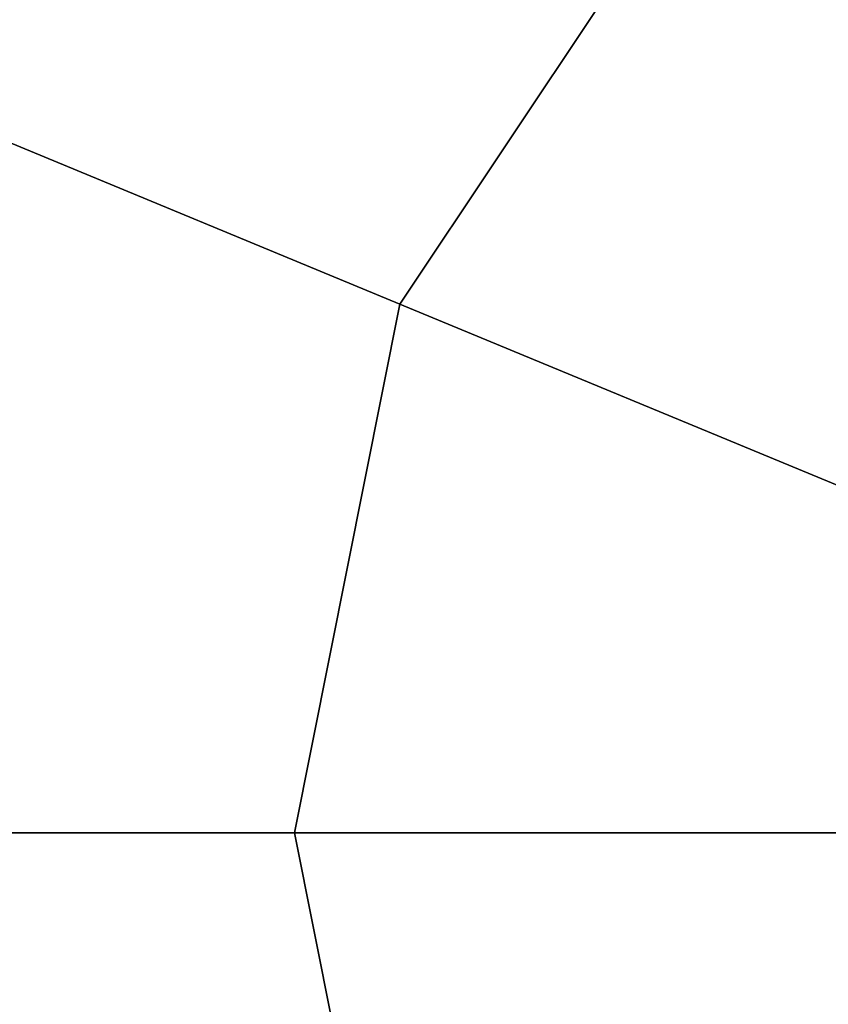
# Model space of a CAD drawing. Extents: x -6075 to 32412, y -18042 to 9253.
# Drawn here: x 16443 to 16471, y -4956 to -4922 of the extents above; entities that cross this region are included whole.
import ezdxf

# ---------------------------------------------------------------- set-up
doc = ezdxf.new("R2010")
doc.units = 0
doc.header["$LTSCALE"] = 350
doc.header["$MEASUREMENT"] = 0
doc.layers.add('BEM-SI-AMERICA', color=7, linetype='CONTINUOUS')
doc.layers.add('LAS CONDES', color=7, linetype='CONTINUOUS')
doc.styles.get("Standard").update_dxf_attribs({"font": 'isocp2.shx'})
doc.dimstyles.new('America SI', dxfattribs={"dimscale": 85, "dimtxt": 3.5, "dimasz": 4, "dimexe": 2, "dimexo": 0, "dimgap": 2, "dimtad": 0, "dimdec": 4, "dimlfac": 0.039377, "dimzin": 0, "dimdsep": 46, "dimlunit": 4, "dimtxsty": 'Standard', "dimcen": 2, "dimadec": 0, "dimazin": 0, "dimtfac": 1, "dimtdec": 4, "dimtofl": 0, "dimtmove": 0, "dimatfit": 3, "dimfxl": 2, "dimtolj": 1, "dimtzin": 0, "dimarcsym": 0})

# ---------------------------------------------------------------- blocks, each defined once
blk = doc.blocks.new('*D219')
at = {"layer": 'BEM-SI-AMERICA', "color": 0, "lineweight": -2, "transparency": 16777216}
for p, q in [((1149.711, 4898.578), (30377.327, 4898.578)), ((30207.327, 4558.578), (30207.327, -3766.493)), ((30207.327, -13802.641), (30207.327, -5477.57)), ((28294.245, -14142.641), (30377.327, -14142.641))]:
    blk.add_line(p, q, dxfattribs=at)
at = {"layer": 'BEM-SI-AMERICA', "color": 0, "transparency": 16777216}
for points in [[(30150.661, 4558.578), (30263.994, 4558.578), (30207.327, 4898.578)], [(30150.661, -13802.641), (30263.994, -13802.641), (30207.327, -14142.641)]]:
    blk.add_solid(points, dxfattribs=at)
at = {"layer": 'BEM-SI-AMERICA', "color": 0, "transparency": 16777216, "insert": (30207.327, -4622.031), "char_height": 297.5, "attachment_point": 5, "rotation": 90}
blk.add_mtext('\\A1;62\'-5{\\H1.000000x;\\S13/16;}"', dxfattribs=at)

msp = doc.modelspace()

# ---------------------------------------------------------------- linework, layer by layer
at = {"layer": 'LAS CONDES'}
for p, q in [((16466.17524, -4916.17524), (16455.80583, -4931.69417)), ((16455.80583, -4931.69417), (16466.17524, -4916.17524)), ((16435.84, -4923.42406), (16455.80583, -4931.69417)), ((16455.80583, -4931.69417), (16435.84, -4923.42406)), ((16455.80583, -4931.69417), (16452.16457, -4950)), ((16452.16457, -4950), (16455.80583, -4931.69417)), ((16455.80583, -4931.69417), (16477.47001, -4940.66777)), ((16477.47001, -4940.66777), (16455.80583, -4931.69417)), ((16452.16457, -4950), (16430.55372, -4950)), ((16430.55372, -4950), (16452.16457, -4950)), ((16475.61371, -4950), (16452.16457, -4950)), ((16452.16457, -4950), (16455.80583, -4968.30583)), ((16455.80583, -4968.30583), (16452.16457, -4950)), ((16452.16457, -4950), (16475.61371, -4950))]:
    msp.add_line(p, q, dxfattribs=at)
for centre, radius in [((16500, -4950), 1174), ((16499.94454, -4950), 91.5), ((16499.94454, -4950), 91.5), ((16499.94454, -4950), 91.5), ((16499.94454, -4950), 91.5), ((16499.94454, -4950), 91.5), ((16499.94454, -4950), 91.5), ((16499.94454, -4950), 91.5), ((16499.94454, -4950), 91.5), ((16500, -4950), 91.5), ((16500, -4950), 91.5), ((16500, -4950), 91.5), ((16500, -4950), 91.5), ((16500, -4950), 91.5), ((16500, -4950), 91.5), ((16500, -4950), 91.5), ((16500, -4950), 91.5), ((16500, -4950), 91.5), ((16500, -4950), 91.5), ((16500, -4950), 91.5), ((16500, -4950), 91.5), ((16500, -4950), 91.5), ((16500, -4950), 91.5), ((16500, -4950), 91.5), ((16500, -4950), 91.5), ((16499.94454, -4950), 76.5), ((16499.94454, -4950), 76.5), ((16499.94454, -4950), 76.5), ((16499.94454, -4950), 76.5), ((16499.94454, -4950), 76.5), ((16499.94454, -4950), 76.5), ((16499.94454, -4950), 76.5), ((16499.94454, -4950), 76.5), ((16500, -4950), 76.5), ((16500, -4950), 76.5), ((16500, -4950), 76.5), ((16500, -4950), 76.5), ((16500, -4950), 76.5), ((16500, -4950), 76.5), ((16500, -4950), 76.5), ((16500, -4950), 76.5), ((16500, -4950), 76.5), ((16500, -4950), 76.5), ((16500, -4950), 76.5), ((16500, -4950), 76.5), ((16500, -4950), 76.5), ((16500, -4950), 76.5), ((16500, -4950), 76.5), ((16500, -4950), 76.5), ((16499.94454, -4950), 67.5), ((16499.94454, -4950), 67.5), ((16499.94454, -4950), 67.5), ((16499.94454, -4950), 67.5), ((16499.94454, -4950), 67.5), ((16499.94454, -4950), 67.5), ((16499.94454, -4950), 67.5), ((16499.94454, -4950), 67.5), ((16500, -4950), 67.5), ((16500, -4950), 67.5), ((16500, -4950), 67.5), ((16500, -4950), 67.5), ((16500, -4950), 67.5), ((16500, -4950), 67.5), ((16500, -4950), 67.5), ((16500, -4950), 67.5), ((16500, -4950), 67.5), ((16500, -4950), 67.5), ((16500, -4950), 67.5), ((16500, -4950), 67.5), ((16500, -4950), 67.5), ((16500, -4950), 67.5), ((16500, -4950), 67.5), ((16500, -4950), 67.5), ((16500, -4950), 67), ((16500, -4950), 67), ((16500, -4950), 67), ((16500, -4950), 67)]:
    msp.add_circle(centre, radius, dxfattribs=at)

# ---------------------------------------------------------------- dimensions: what is measured, and where the dimension line sits
at = {"layer": 'BEM-SI-AMERICA'}
dim = msp.add_linear_dim(base=(30207.32748, -14142.64053), p1=(1149.71108, 4898.57811), p2=(28294.24544, -14142.64053), angle=90, dimstyle='America SI', override={"dimtmove": 1}, dxfattribs=at)
dim.commit()
dim.dimension.update_dxf_attribs({"geometry": '*D219', "text_midpoint": (30207.32748, -4622.03121)})

doc.saveas('drawing.dxf')
